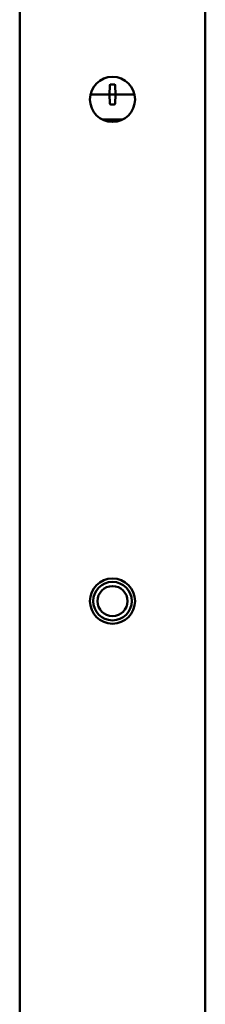
# Model space of a CAD drawing. Units: millimetres. Extents: x 514 to 1720, y 266 to 1778.
# Drawn here: x 1683 to 1720, y 1013 to 1209 of the extents above; entities that cross this region are included whole.
import ezdxf

# ---------------------------------------------------------------- set-up
doc = ezdxf.new("R2010")
doc.units = ezdxf.units.MM
doc.layers.add('Sichtbar (ANSI)', color=7, linetype='Continuous', lineweight=50)

msp = doc.modelspace()

# ---------------------------------------------------------------- linework, layer by layer
at = {"layer": 'Sichtbar (ANSI)'}
for p, q in [((1682.96, 1547.32), (1682.96, 539.32)), ((1719.96, 539.32), (1719.96, 1547.32)), ((1700.93, 1196.12), (1700.86, 1194.32)), ((1701.8, 1196.32), (1701.13, 1196.32)), ((1702.06, 1194.32), (1702, 1196.12)), ((1697.07, 1194.32), (1700.66, 1194.32)), ((1700.66, 1194.32), (1700.86, 1194.32)), ((1700.86, 1194.32), (1700.93, 1192.51)), ((1700.86, 1194.32), (1701.06, 1194.32)), ((1701.06, 1194.32), (1701.86, 1194.32)), ((1702.06, 1194.32), (1701.86, 1194.32)), ((1702, 1192.51), (1702.06, 1194.32)), ((1702.06, 1194.32), (1702.27, 1194.32)), ((1702.27, 1194.32), (1705.85, 1194.32)), ((1701.13, 1192.32), (1701.8, 1192.32)), ((1699.4, 1189.32), (1703.52, 1189.32)), ((1699.71, 1189.32), (1699.71, 1189.17)), ((1700.71, 1189.32), (1700.71, 1188.88)), ((1701.71, 1188.82), (1701.71, 1189.32)), ((1702.71, 1188.99), (1702.71, 1189.32))]:
    msp.add_line(p, q, dxfattribs=at)
for centre, radius in [((1701.46, 1193.32), 4.5), ((1701.46, 1093.32), 4.5), ((1701.46, 1093.32), 3.84), ((1701.46, 1093.32), 3)]:
    msp.add_circle(centre, radius, dxfattribs=at)
for centre, start, end in [((1701.13, 1196.12), 90, 178), ((1701.8, 1196.12), 2, 90), ((1701.13, 1192.52), 182, 270), ((1701.8, 1192.52), 270, 358)]:
    msp.add_arc(centre, 0.2, start, end, dxfattribs=at)

doc.saveas('drawing.dxf')
